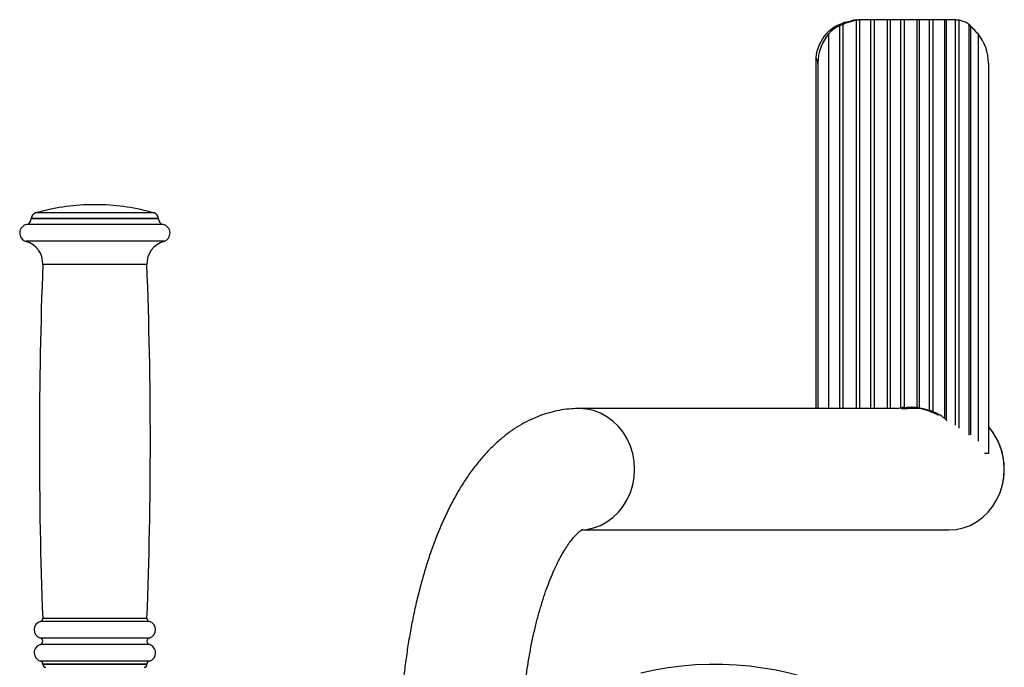
# Model space of a CAD drawing. Extents: x -150810 to -142410, y -69225 to -63285.
# Drawn here: x -144145 to -144102, y -67824 to -67796 of the extents above; entities that cross this region are included whole.
import ezdxf

# ---------------------------------------------------------------- set-up
doc = ezdxf.new("R2010")
doc.units = 0
doc.header["$MEASUREMENT"] = 0
doc.layers.add('FORMAT', color=7, linetype='CONTINUOUS')

msp = doc.modelspace()

# ---------------------------------------------------------------- linework, layer by layer
at = {"layer": 'FORMAT'}
for p, q in [((-144108.621, -67796.196), (-144108.445, -67796.186)), ((-144108.617, -67796.212), (-144108.617, -67812.999)), ((-144108.334, -67796.186), (-144108.474, -67796.192)), ((-144108.474, -67796.192), (-144108.474, -67812.999)), ((-144108.334, -67796.186), (-144108.445, -67796.186)), ((-144108.001, -67796.186), (-144108.334, -67796.186)), ((-144107.846, -67796.186), (-144108.001, -67796.186)), ((-144108.001, -67796.186), (-144108.001, -67812.999)), ((-144107.281, -67796.186), (-144107.846, -67796.186)), ((-144107.846, -67796.186), (-144107.846, -67812.999)), ((-144107.154, -67796.186), (-144107.281, -67796.186)), ((-144107.281, -67796.186), (-144107.281, -67812.999)), ((-144106.696, -67796.186), (-144107.154, -67796.186)), ((-144107.154, -67796.186), (-144107.154, -67812.999)), ((-144106.696, -67796.186), (-144106.696, -67812.967)), ((-144106.536, -67796.186), (-144106.696, -67796.186)), ((-144106.536, -67796.186), (-144106.536, -67812.95)), ((-144105.998, -67796.186), (-144106.536, -67796.186)), ((-144105.998, -67796.186), (-144105.998, -67812.95)), ((-144105.89, -67796.186), (-144105.998, -67796.186)), ((-144105.89, -67796.186), (-144105.89, -67812.967)), ((-144105.461, -67796.186), (-144105.89, -67796.186)), ((-144105.461, -67796.186), (-144105.461, -67813.076)), ((-144105.3, -67796.186), (-144105.461, -67796.186)), ((-144105.3, -67796.186), (-144105.3, -67813.129)), ((-144104.806, -67796.186), (-144105.3, -67796.186)), ((-144104.806, -67796.186), (-144104.806, -67813.414)), ((-144104.72, -67796.186), (-144104.806, -67796.186)), ((-144104.72, -67796.186), (-144104.72, -67813.502)), ((-144104.474, -67796.186), (-144104.72, -67796.186)), ((-144104.333, -67796.192), (-144104.474, -67796.186)), ((-144104.333, -67796.192), (-144104.333, -67813.714)), ((-144104.176, -67796.212), (-144104.176, -67813.843)), ((-144109.335, -67796.45), (-144109.335, -67812.999)), ((-144109.191, -67796.39), (-144109.191, -67812.999)), ((-144103.74, -67796.39), (-144103.74, -67814.148)), ((-144103.68, -67796.45), (-144103.68, -67814.139)), ((-144109.81, -67796.804), (-144109.81, -67812.999)), ((-144103.347, -67796.804), (-144103.347, -67814.409)), ((-144110.368, -67797.83), (-144110.368, -67812.999)), ((-144110.271, -67798.061), (-144110.271, -67812.999)), ((-144102.902, -67798.061), (-144102.902, -67814.936)), ((-144141.345, -67804.186), (-144141.72, -67804.186)), ((-144144.282, -67804.784), (-144144.282, -67804.796)), ((-144138.782, -67804.784), (-144144.282, -67804.784)), ((-144138.782, -67804.796), (-144144.282, -67804.796)), ((-144138.964, -67804.543), (-144144.101, -67804.543)), ((-144138.782, -67804.796), (-144138.782, -67804.784)), ((-144138.582, -67805.041), (-144144.482, -67805.041)), ((-144138.555, -67805.769), (-144144.509, -67805.769)), ((-144139.282, -67806.771), (-144143.782, -67806.771)), ((-144106.415, -67812.999), (-144106.415, -67812.943)), ((-144106.866, -67812.999), (-144120.588, -67812.999)), ((-144106.671, -67812.999), (-144106.415, -67812.999)), ((-144105.868, -67812.999), (-144106.415, -67812.999)), ((-144104.72, -67813.502), (-144104.703, -67813.52)), ((-144102.902, -67814.936), (-144103.066, -67814.936)), ((-144120.488, -67818.249), (-144104.606, -67818.249)), ((-144139.185, -67822.199), (-144143.879, -67822.199)), ((-144139.278, -67822.074), (-144143.787, -67822.074)), ((-144139.177, -67822.921), (-144143.887, -67822.921)), ((-144139.177, -67823.201), (-144143.887, -67823.201)), ((-144139.189, -67823.924), (-144143.876, -67823.924)), ((-144143.782, -67824.045), (-144143.782, -67824.061)), ((-144139.282, -67824.045), (-144143.782, -67824.045)), ((-144139.282, -67824.061), (-144143.782, -67824.061)), ((-144139.282, -67824.061), (-144139.282, -67824.045))]:
    msp.add_line(p, q, dxfattribs=at)
at = {"layer": 'FORMAT', "flags": 128}
for points in [[(-144118.196, -67815.624), (-144118.217, -67815.281), (-144118.278, -67814.944), (-144118.378, -67814.619), (-144118.517, -67814.311), (-144118.691, -67814.026), (-144118.897, -67813.768), (-144119.132, -67813.541), (-144119.392, -67813.35), (-144119.673, -67813.199), (-144119.969, -67813.088), (-144120.276, -67813.021), (-144120.588, -67812.999), (-144120.595, -67812.999)], [(-144104.606, -67818.249), (-144104.294, -67818.226), (-144103.987, -67818.159), (-144103.691, -67818.049), (-144103.41, -67817.897), (-144103.15, -67817.706), (-144102.915, -67817.48), (-144102.709, -67817.222), (-144102.535, -67816.936), (-144102.396, -67816.628), (-144102.296, -67816.303), (-144102.235, -67815.966), (-144102.214, -67815.624), (-144102.235, -67815.281), (-144102.296, -67814.944), (-144102.396, -67814.619), (-144102.535, -67814.311), (-144102.709, -67814.026), (-144102.902, -67813.782)], [(-144120.452, -67818.245), (-144120.276, -67818.226), (-144119.969, -67818.159), (-144119.673, -67818.049), (-144119.392, -67817.897), (-144119.132, -67817.706), (-144118.897, -67817.48), (-144118.691, -67817.222), (-144118.517, -67816.936), (-144118.378, -67816.628), (-144118.278, -67816.303), (-144118.217, -67815.966), (-144118.196, -67815.624)], [(-144104.606, -67818.249), (-144104.294, -67818.226), (-144103.987, -67818.159), (-144103.691, -67818.049), (-144103.41, -67817.897), (-144103.15, -67817.706), (-144102.915, -67817.48), (-144102.709, -67817.222), (-144102.535, -67816.936), (-144102.396, -67816.628), (-144102.296, -67816.303), (-144102.235, -67815.966), (-144102.214, -67815.624)]]:
    msp.add_lwpolyline(points, dxfattribs=at)
at = {"layer": 'FORMAT'}
for centre, radius, start, end in [((-144141.532, -67813.559), 9.375, 91.146, 105.9008), ((-144141.532, -67813.559), 9.375, 74.0992, 88.854), ((-144144.532, -67804.796), 0.25, 281.537, 0), ((-144144.032, -67804.784), 0.25, 105.9008, 180), ((-144139.032, -67804.784), 0.25, 0, 74.0992), ((-144138.532, -67804.796), 0.25, 180, 258.463), ((-144144.407, -67805.409), 0.375, 101.537, 254.2062), ((-144138.657, -67805.409), 0.375, 285.7938, 78.463), ((-144144.782, -67806.732), 1, 357.7703, 74.2062), ((-144138.283, -67806.732), 1, 105.7938, 182.2297), ((-143945.82, -67814.478), 198.112, 177.77026, 182.1971), ((-144337.245, -67814.478), 198.112, 357.8029, 2.22974), ((-144104.973, -67815.604), 2.759, 359.5924, 41.3352), ((-144143.782, -67822.561), 0.375, 104.9832, 253.7398), ((-144143.912, -67822.078), 0.125, 284.9832, 2.1971), ((-144139.153, -67822.078), 0.125, 177.8029, 255.0168), ((-144139.282, -67822.561), 0.375, 286.2602, 75.0168), ((-144143.928, -67823.061), 0.146, 286.2602, 73.7398), ((-144139.137, -67823.061), 0.146, 106.2602, 253.7398), ((-144143.782, -67823.561), 0.375, 106.2602, 255.5225), ((-144139.282, -67823.561), 0.375, 284.4775, 73.7398), ((-144143.907, -67824.045), 0.125, 0, 75.5225), ((-144139.157, -67824.045), 0.125, 104.4775, 180), ((-144143.657, -67824.061), 0.125, 180, 270), ((-144139.407, -67824.061), 0.125, 270, 0), ((-144114.724, -67837.811), 13.75, 25.583, 103.4798)]:
    msp.add_arc(centre, radius, start, end, dxfattribs=at)
for centre, major_axis, ratio, start_param, end_param in [((-144108.233, -67798.061), (2.473, 0), 0.758249, 1.907878, 1.970348), ((-144108.452, -67798.061), (0, 1.875), 0.890177, 0.10155, 0.187812), ((-144108.341, -67798.061), (0, 1.875), 0.890177, 0.080069, 0.166081), ((-144104.481, -67798.061), (0, 1.875), 0.981426, 6.117104, 6.203116), ((-144108.07, -67798.061), (2.473, 0), 0.758249, 2.041335, 2.107886), ((-144104.21, -67798.061), (0, 1.875), 0.552775, 5.746096, 5.812647), ((-144108.596, -67798.061), (0, 1.875), 0.951968, 0.824187, 1.447144), ((-144108.486, -67798.061), (0, 1.875), 0.951968, 0.835499, 1.570796), ((-144104.626, -67798.061), (0, 1.875), 0.919634, 4.712389, 5.447686), ((-144122.93, -67798.061), (12.659, 0), 0.148119, 0, 0.123653), ((-144106.339, -67815.936), (0, 3), 0.753269, 6.187386, 6.235271), ((-144106.214, -67815.936), (3.355, 0), 0.894187, 1.666735, 1.714843), ((-144106.214, -67815.936), (0, 3), 0.753269, 6.139139, 6.187246), ((-144106.523, -67815.936), (3.138, 0), 0.955929, 1.176691, 1.231677), ((-144106.407, -67815.936), (3.138, 0), 0.955929, 1.210152, 1.264477), ((-144105.888, -67815.936), (0, 3), 0.666524, 5.659183, 5.710905)]:
    msp.add_ellipse(centre, major_axis=major_axis, ratio=ratio, start_param=start_param, end_param=end_param, dxfattribs=at)
for points, knots in [([(-144109.907, -67796.788), (-144109.817, -67796.7), (-144109.653, -67796.539), (-144109.389, -67796.402), (-144109.246, -67796.352), (-144109.195, -67796.334)], [0, 0, 0, 0, 0.436039, 0.797759, 1, 1, 1, 1]), ([(-144108.617, -67796.212), (-144108.682, -67796.226), (-144108.812, -67796.255), (-144109.015, -67796.322), (-144109.134, -67796.368), (-144109.191, -67796.39)], [0, 0, 0, 0, 0.3435968, 0.6863951, 1, 1, 1, 1]), ([(-144109.051, -67796.292), (-144109.017, -67796.283), (-144108.949, -67796.264), (-144108.847, -67796.238), (-144108.788, -67796.225), (-144108.763, -67796.219)], [0, 0, 0, 0, 0.364569, 0.729082, 1, 1, 1, 1]), ([(-144103.74, -67796.39), (-144103.775, -67796.364), (-144103.844, -67796.311), (-144104.007, -67796.246), (-144104.128, -67796.222), (-144104.176, -67796.212)], [0, 0, 0, 0, 0.376215, 0.752916, 1, 1, 1, 1]), ([(-144109.335, -67796.45), (-144109.401, -67796.484), (-144109.532, -67796.55), (-144109.695, -67796.678), (-144109.778, -67796.769), (-144109.81, -67796.804)], [0, 0, 0, 0, 0.381562, 0.761045, 1, 1, 1, 1]), ([(-144103.347, -67796.804), (-144103.414, -67796.728), (-144103.528, -67796.599), (-144103.637, -67796.496), (-144103.672, -67796.458), (-144103.68, -67796.45)], [0, 0, 0, 0, 0.523475, 0.899863, 1, 1, 1, 1]), ([(-144106.536, -67812.95), (-144106.467, -67812.945), (-144106.328, -67812.935), (-144106.137, -67812.936), (-144106.042, -67812.946), (-144105.998, -67812.95)], [0, 0, 0, 0, 0.347632, 0.695408, 1, 1, 1, 1]), ([(-144120.588, -67812.999), (-144120.701, -67813.001), (-144120.959, -67813.007), (-144121.358, -67813.055), (-144121.781, -67813.144), (-144122.196, -67813.27), (-144122.603, -67813.432), (-144123.001, -67813.631), (-144123.39, -67813.866), (-144123.77, -67814.138), (-144124.141, -67814.449), (-144124.503, -67814.799), (-144124.856, -67815.189), (-144125.197, -67815.62), (-144125.525, -67816.089), (-144125.838, -67816.595), (-144126.134, -67817.134), (-144126.411, -67817.702), (-144126.669, -67818.295), (-144126.908, -67818.911), (-144127.128, -67819.546), (-144127.329, -67820.201), (-144127.512, -67820.872), (-144127.677, -67821.558), (-144127.825, -67822.259), (-144127.954, -67822.973), (-144128.066, -67823.697), (-144128.161, -67824.431), (-144128.237, -67825.174), (-144128.297, -67825.922), (-144128.338, -67826.676), (-144128.359, -67827.223), (-144128.362, -67827.518), (-144128.362, -67827.561)], [0, 0, 0, 0, 0.0218077, 0.0494957, 0.0772064, 0.1051117, 0.1333843, 0.1622016, 0.1917394, 0.2221673, 0.2536313, 0.2862301, 0.3199835, 0.3548068, 0.3905046, 0.426805, 0.4634208, 0.5000796, 0.5366023, 0.5729114, 0.6089769, 0.6447974, 0.6803876, 0.7157693, 0.7509673, 0.7860065, 0.8209108, 0.8557027, 0.8904031, 0.9250313, 0.9596055, 0.9941428, 1, 1, 1, 1]), ([(-144106.872, -67812.999), (-144106.833, -67812.99), (-144106.775, -67812.978), (-144106.716, -67812.97), (-144106.696, -67812.967)], [0, 0, 0, 0, 0.6678243, 1, 1, 1, 1]), ([(-144105.479, -67813.107), (-144105.581, -67813.075), (-144105.785, -67813.01), (-144106.001, -67812.967), (-144106.099, -67812.953), (-144106.122, -67812.95)], [0, 0, 0, 0, 0.430514, 0.861956, 1, 1, 1, 1]), ([(-144105.89, -67812.967), (-144105.838, -67812.978), (-144105.734, -67812.999), (-144105.576, -67813.042), (-144105.485, -67813.069), (-144105.461, -67813.076)], [0, 0, 0, 0, 0.424817, 0.849194, 1, 1, 1, 1]), ([(-144105.071, -67813.302), (-144105.095, -67813.284), (-144105.143, -67813.249), (-144105.234, -67813.201), (-144105.295, -67813.176), (-144105.318, -67813.166)], [0, 0, 0, 0, 0.3883, 0.776372, 1, 1, 1, 1]), ([(-144105.3, -67813.129), (-144105.226, -67813.159), (-144105.078, -67813.219), (-144104.91, -67813.322), (-144104.837, -67813.387), (-144104.806, -67813.414)], [0, 0, 0, 0, 0.365346, 0.729653, 1, 1, 1, 1]), ([(-144102.213, -67815.624), (-144102.217, -67815.51), (-144102.222, -67815.351), (-144102.257, -67815.117), (-144102.299, -67814.919), (-144102.36, -67814.71), (-144102.413, -67814.579), (-144102.435, -67814.522)], [0, 0, 0, 0, 0.300179, 0.422745, 0.626149, 0.837811, 1, 1, 1, 1]), ([(-144102.379, -67816.58), (-144102.35, -67816.492), (-144102.3, -67816.34), (-144102.254, -67816.118), (-144102.221, -67815.887), (-144102.216, -67815.723), (-144102.213, -67815.624)], [0, 0, 0, 0, 0.28363, 0.493765, 0.696552, 1, 1, 1, 1]), ([(-144102.435, -67816.726), (-144102.415, -67816.679), (-144102.394, -67816.631), (-144102.379, -67816.581), (-144102.379, -67816.58)], [0, 0, 0, 0, 0.974737, 1, 1, 1, 1]), ([(-144123.111, -67827.561), (-144123.108, -67827.421), (-144123.101, -67827.066), (-144123.072, -67826.5), (-144123.028, -67825.865), (-144122.968, -67825.241), (-144122.894, -67824.628), (-144122.807, -67824.031), (-144122.707, -67823.451), (-144122.594, -67822.891), (-144122.471, -67822.354), (-144122.337, -67821.843), (-144122.195, -67821.359), (-144122.044, -67820.905), (-144121.888, -67820.483), (-144121.728, -67820.094), (-144121.566, -67819.742), (-144121.404, -67819.426), (-144121.245, -67819.148), (-144121.092, -67818.909), (-144120.947, -67818.709), (-144120.813, -67818.546), (-144120.695, -67818.42), (-144120.596, -67818.328), (-144120.519, -67818.268), (-144120.47, -67818.236), (-144120.448, -67818.226), (-144120.453, -67818.228), (-144120.454, -67818.228)], [0, 0, 0, 0, 0.027959, 0.070878, 0.113746, 0.156538, 0.19923, 0.241793, 0.284197, 0.326414, 0.368407, 0.410144, 0.451583, 0.492687, 0.533414, 0.573722, 0.61357, 0.652925, 0.691761, 0.730069, 0.767864, 0.805197, 0.842172, 0.878966, 0.915812, 0.953026, 0.991178, 1, 1, 1, 1])]:
    msp.add_open_spline(points, degree=3, knots=knots, dxfattribs=at)

doc.saveas('drawing.dxf')
